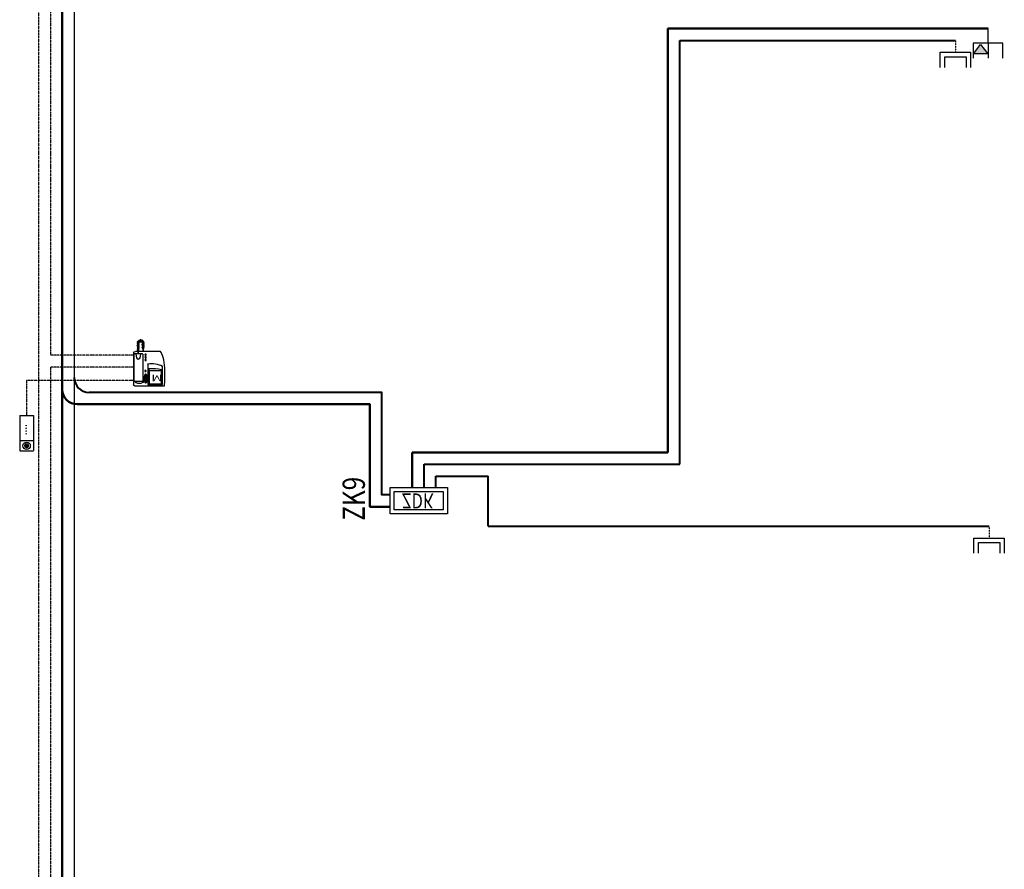
# Model space of a CAD drawing. Units: millimetres. Extents: x 1482 to 4415, y 494 to 3940.
# Drawn here: x 3470 to 4132, y 2238 to 2810 of the extents above; entities that cross this region are included whole.
import ezdxf

# ---------------------------------------------------------------- set-up
doc = ezdxf.new("R2010")
doc.units = ezdxf.units.MM
for name, pattern in [('ACAD_ISO14W100', [24, 12, -3, 0, -3, 0, -3, 0, -3]), ('HIDDEN2', [0.1875, 0.125, -0.0625]), ('PHANTOM2', [1.25, 0.625, -0.125, 0.125, -0.125, 0.125, -0.125])]:
    doc.linetypes.add(name, pattern=pattern)
for name, color, linetype, lineweight in [('AKUVVET', 50, 'Continuous', 50), ('DATA PRİZİ', 2, 'Continuous', 30), ('ELEKRTRIK', 2, 'Continuous', 50), ('Layer8', 1, 'Continuous', 50), ('M-BETON', 4, 'Continuous', 9), ('MIDUPCON', 4, 'Continuous', 30), ('prizsembol', 2, 'Continuous', 9), ('TELEFON PRİZİ', 2, 'Continuous', 30), ('TV PRİZİ', 152, 'HIDDEN2', 20)]:
    doc.layers.add(name, color=color, linetype=linetype, lineweight=lineweight)
for name, color, linetype in [('E-Intercom', 201, 'Continuous'), ('E-line intercom', 173, 'PHANTOM2'), ('e_cable_tv', 5, 'ACAD_ISO14W100'), ('e_television', 3, 'Continuous')]:
    doc.layers.add(name, color=color, linetype=linetype)
doc.styles.add('E_TG_YAZI', font='tg_türkçe.shx')
doc.styles.add('STYLE5', font='arial.ttf', dxfattribs={"width": 0.6})
doc.styles.add('Zayif Akim', font='romanstw.shx')

# ---------------------------------------------------------------- blocks, each defined once
blk = doc.blocks.new('100-702')
at = {"layer": 'e_television'}
for p, q in [((-1.6, 0), (-1.6, 1.6)), ((-1.12, 0.48), (-1.12, 1.6)), ((1.12, 1.6), (1.12, 0.48)), ((1.6, 1.6), (1.6, 0)), ((1.6, 0), (-1.6, 0)), ((1.12, 0.48), (-1.12, 0.48))]:
    blk.add_line(p, q, dxfattribs=at)
blk = doc.blocks.new('tv3')
at = {"layer": 'Layer8', "color": 3, "linetype": 'ByBlock', "lineweight": 30}
blk.add_line((7588.04, 12039.15), (7588.04, 12049.15), dxfattribs=at)
at = {"layer": 'prizsembol', "xscale": 8, "yscale": 8, "zscale": 8}
blk.add_blockref('100-702', (7588.04, 12049.15), dxfattribs=at)
blk = doc.blocks.new('zil')
at = {"layer": 'E-Intercom', "lineweight": 30, "ltscale": 0.5}
blk.add_hatch(color=256, dxfattribs=at).paths.add_polyline_path([(-10.24, 4.65, 1), (-6.78, 4.65, 1)])
for p, q in [((11.81, 9.3), (-11.82, 9.3)), ((-11.82, 9.3), (-11.82, 0)), ((-5.02, 9.3), (-5.02, 0)), ((11.81, 9.3), (11.81, 0)), ((11.81, 0), (-11.81, 0))]:
    blk.add_line(p, q, dxfattribs=at)
blk.add_circle((-8.51, 4.65), 2.48, dxfattribs=at)
at = {"layer": 'E-Intercom', "lineweight": 30, "ltscale": 0.5, "style": 'Zayif Akim', "width": 0.7}
blk.add_text('....', height=7, dxfattribs=at).set_placement((-1.4, 4.41))
blk = doc.blocks.new('şube')
at = {"layer": 'E-Intercom'}
for p, q in [((-11, 2.5), (-11, -1.2)), ((-10.6, 2.5), (-10.6, -1.4)), ((-5.5, 0), (-5.5, -3.6)), ((-5.1, 0), (-5.1, -3.6))]:
    blk.add_line(p, q, dxfattribs=at)
for points in [[(-16.2, 1.2), (-16.2, 37.1)], [(-15.3, 33.2), (-6.1, 33.2)], [(-14.9, 38.5), (18.4, 38.5)], [(0, 14.1), (0, 13.7), (0, 36.9), (16.3, 36.9), (16.3, 16.2)], [(1, 19), (1, 36.4), (15.6, 36.4), (15.6, 19.8), (15.6, 20.4)], [(-16, 3.2), (-16, 32.6)], [(-5.5, 32.6), (-5.5, 3.2)], [(18.9, 31.6), (18.9, 18.1)], [(-6.2, 2.5), (-15.4, 2.5)], [(14.1, 0), (-14.1, 0)], [(-12, -1.5), (-11.7, -0.9)], [(-12, -9.8), (-11.9, -9.2)], [(-10.2, -2.4), (-11.9, -1.5)], [(-11.9, -2.3), (-11.6, -1.8)], [(-10.1, -3.3), (-11.9, -2.4)], [(-11.9, -3.2), (-11.6, -2.6)], [(-10.1, -4.2), (-11.9, -3.3)], [(-11.9, -4.1), (-11.6, -3.5)], [(-10.1, -5), (-11.9, -4.1)], [(-11.9, -4.9), (-11.6, -4.4)], [(-10.1, -5.9), (-11.9, -5)], [(-11.9, -5.8), (-11.7, -5.2)], [(-10.2, -6.8), (-11.9, -5.9)], [(-11.9, -6.7), (-11.6, -6.1)], [(-10.2, -7.6), (-11.9, -6.7)], [(-11.9, -7.5), (-11.7, -7)], [(-10.2, -8.5), (-11.9, -7.6)], [(-11.9, -8.4), (-11.6, -7.8)], [(-10.2, -9.4), (-11.9, -8.4)], [(-11.9, -9.1), (-9.9, -9.4)], [(-10, -10.1), (-11.9, -9.8)], [(-11.7, -11.4), (-11.9, -10.8)], [(-11.8, -10.8), (-10, -10.1)], [(-11.6, -0.9), (-9.9, -1.8)], [(-11.6, -1.8), (-9.8, -2.7)], [(-11.6, -2.6), (-9.8, -3.5)], [(-11.6, -3.5), (-9.8, -4.4)], [(-11.6, -4.4), (-9.8, -5.3)], [(-11.6, -5.2), (-9.8, -6.1)], [(-11.6, -6.1), (-9.8, -7)], [(-11.6, -7), (-9.8, -7.9)], [(-11.6, -7.8), (-9.8, -8.7)], [(-9.7, -10.7), (-11.6, -11.4)], [(-10.6, -12.6), (-9.7, -10.8)], [(-9.8, -1.8), (-10.1, -2.4)], [(-9.8, -2.7), (-10.1, -3.3)], [(-9.8, -3.6), (-10.1, -4.1)], [(-9.8, -4.5), (-10.1, -5)], [(-9.8, -5.3), (-10.1, -5.9)], [(-9.8, -6.2), (-10.1, -6.7)], [(-9.8, -7), (-10.1, -7.6)], [(-9.8, -7.9), (-10.1, -8.5)], [(-9.8, -8.8), (-10.1, -9.3)], [(-9.9, -9.4), (-9.9, -10.1)], [(-9.9, -10.1), (-9.7, -10.7)], [(-9.7, -10.8), (-9.1, -11.1)], [(-7.5, -11.1), (-7, -10.7)], [(-6.9, -10.8), (-5.9, -12.5)], [(-6.8, -10.7), (-6.5, -10.1)], [(-5, -11.6), (-6.8, -10.7)], [(-6.5, -10.1), (-4.7, -11)], [(-6.4, -3.9), (-6.1, -3.4)], [(-4.6, -4.9), (-6.4, -4)], [(-6.4, -4.8), (-6.1, -4.2)], [(-4.6, -5.7), (-6.4, -4.8)], [(-6.4, -5.6), (-6.1, -5.1)], [(-4.6, -6.6), (-6.4, -5.7)], [(-6.4, -6.5), (-6.1, -5.9)], [(-4.6, -7.5), (-6.4, -6.6)], [(-6.4, -7.3), (-6.1, -6.8)], [(-4.6, -8.3), (-6.4, -7.4)], [(-6.4, -8.2), (-6.1, -7.6)], [(-4.6, -9.2), (-6.4, -8.3)], [(-6.4, -9.1), (-6.1, -8.5)], [(-4.6, -10), (-6.4, -9.1)], [(-6.4, -9.9), (-6.1, -9.4)], [(-4.6, -10.9), (-6.4, -10)], [(-6.1, -3.3), (-4.3, -4.2)], [(-6.1, -4.2), (-4.3, -5.1)], [(-6.1, -5.1), (-4.3, -6)], [(-6.1, -5.9), (-4.3, -6.8)], [(-6.1, -6.8), (-4.3, -7.7)], [(-6.1, -8.5), (-4.3, -9.4)], [(-6.1, -9.4), (-4.3, -10.3)], [(-6, -7.6), (-4.3, -8.5)], [(-4.3, -4.3), (-4.6, -4.9)], [(-4.3, -5.2), (-4.6, -5.7)], [(-4.3, -6), (-4.6, -6.6)], [(-4.3, -6.9), (-4.6, -7.4)], [(-4.3, -7.7), (-4.6, -8.3)], [(-4.3, -9.5), (-4.6, -10)], [(-4.3, -10.3), (-4.6, -10.9)], [(-4.3, -8.6), (-4.5, -9.1)], [(-10.1, -12.9), (-10.6, -12.6)], [(-9.1, -11.1), (-10, -12.9)], [(-9.1, -11.1), (-8.4, -11.1)], [(-9.1, -13.2), (-9.1, -11.2)], [(-8.4, -13.2), (-9.1, -13.2)], [(-8.4, -11.2), (-8.4, -13.2)], [(-8.3, -11.1), (-7.7, -11.1)], [(-8.1, -13.1), (-8.3, -11.2)], [(-7.5, -13.1), (-8.1, -13.2)], [(-7.6, -11.1), (-7.4, -13.1)], [(-6.5, -12.8), (-7.5, -11.1)], [(-5.9, -12.5), (-6.5, -12.8)], [(-4.7, -11.1), (-5, -11.6)]]:
    blk.add_lwpolyline(points, dxfattribs=at)
blk.add_lwpolyline([(1.4, 36.1), (15.1, 36.1), (15.1, 21.5), (1.4, 21.5)], close=True, dxfattribs=at)
for centre in [(-2.8, 21.6), (-2.7, 3.5), (-2.7, 9.5), (-2.7, 6.4)]:
    blk.add_circle(centre, 0.828, dxfattribs=at)
for centre, radius, start, end in [((-7.9, 32.8), 3.33, 315.9181, 8.2817), ((3.9, 42.8), 29.4, 262.3981, 295.0565), ((5.2, 75.3), 56.4, 265.7781, 280.6279), ((-13.9, 2.7), 2.74, 213.3384, 265.5435)]:
    blk.add_arc(centre, radius, start, end, dxfattribs=at)
for centre, major_axis, ratio, start_param, end_param in [((-14.9, 37.1), (0.23, 1.44), 0.904796, 0.171462, 1.711618), ((-15.3, 32.5), (0.306, 0.634), 0.965046, 0.467773, 1.931255), ((-6.2, 32.6), (-0.483, 0.483), 1, 3.992029, 5.353373), ((-15.3, 3.2), (-0.62, 0.303), 0.987434, 0.458727, 1.93889), ((-10.8, 2.4), (0, 6.34), 0.379856, 4.724572, 7.842376), ((-6.2, 3.2), (0.044, -0.681), 1, 0, 1.489435), ((-11.9, -1.5), (-0.0285, 0.0377), 0.965046, 0.467773, 1.931255), ((-11.9, -9.8), (-0.0397, 0.0257), 0.965046, 0.467773, 1.931255), ((-11.9, -2.4), (-0.0285, 0.0377), 0.965046, 0.467773, 1.931255), ((-11.9, -3.2), (-0.0285, 0.0377), 0.965046, 0.467773, 1.931255), ((-11.9, -4.1), (-0.0285, 0.0377), 0.965046, 0.467773, 1.931255), ((-11.9, -5), (-0.0285, 0.0377), 0.965046, 0.467773, 1.931255), ((-11.9, -5.8), (-0.0285, 0.0377), 0.965046, 0.467773, 1.931255), ((-11.9, -6.7), (-0.0285, 0.0377), 0.965046, 0.467773, 1.931255), ((-11.9, -7.6), (-0.0285, 0.0377), 0.965046, 0.467773, 1.931255), ((-11.9, -8.4), (-0.0285, 0.0377), 0.965046, 0.467773, 1.931255), ((-11.9, -9.2), (0.0324, 0.0324), 1, 0.724083, 2.085426), ((-11.8, -10.8), (0.0324, 0.0324), 1, 1.204136, 2.56548), ((-11.6, -0.9), (0.0324, 0.0324), 1, 0.375786, 1.73713), ((-11.6, -1.8), (0.0324, 0.0324), 1, 0.375786, 1.73713), ((-11.6, -2.7), (0.0324, 0.0324), 1, 0.375786, 1.73713), ((-11.5, -3.6), (0.0324, 0.0324), 1, 0.375786, 1.73713), ((-11.6, -4.4), (0.0324, 0.0324), 1, 0.375786, 1.73713), ((-11.6, -5.3), (0.0324, 0.0324), 1, 0.375786, 1.73713), ((-11.6, -6.1), (0.0324, 0.0324), 1, 0.375786, 1.73713), ((-11.6, -7), (0.0324, 0.0324), 1, 0.375786, 1.73713), ((-11.6, -7.9), (0.0324, 0.0324), 1, 0.375786, 1.73713), ((-10.2, -2.4), (0.0437, 0.0172), 0.97703, 3.879603, 5.335239), ((-10.1, -6.7), (0.0437, 0.0172), 0.97703, 3.879603, 5.335239), ((-10.1, -7.6), (0.0437, 0.0172), 0.97703, 3.879603, 5.335239), ((-10.1, -8.5), (0.0437, 0.0172), 0.97703, 3.879603, 5.335239), ((-10.1, -9.3), (0.0437, 0.0172), 0.97703, 3.879603, 5.335239), ((-10.1, -3.3), (0.0437, 0.0172), 0.97703, 3.879603, 5.335239), ((-10.1, -4.1), (0.0437, 0.0172), 0.97703, 3.879603, 5.335239), ((-10.1, -5), (0.0437, 0.0172), 0.97703, 3.879603, 5.335239), ((-10.1, -5.9), (0.0437, 0.0172), 0.97703, 3.879603, 5.335239), ((-10, -10), (0.0352, 0.031), 0.97703, 3.879602, 5.335239), ((-10, -10.1), (-0.0324, 0.0324), 1, 4.345728, 5.835164), ((-9.9, -1.8), (0.0324, 0.0324), 1, 5.088175, 6.57761), ((-9.9, -9.4), (-0.0324, 0.0324), 1, 3.865675, 5.355111), ((-9.8, -2.7), (0.0324, 0.0324), 1, 5.088175, 6.57761), ((-9.8, -3.6), (0.0324, 0.0324), 1, 5.088175, 6.57761), ((-9.8, -4.5), (0.0324, 0.0324), 1, 5.088175, 6.57761), ((-9.8, -5.3), (0.0324, 0.0324), 1, 5.088175, 6.57761), ((-9.9, -6.2), (0.0324, 0.0324), 1, 5.088175, 6.57761), ((-9.9, -7), (0.0324, 0.0324), 1, 5.088175, 6.57761), ((-9.9, -7.9), (0.0324, 0.0324), 1, 5.088175, 6.57761), ((-9.9, -8.8), (0.0324, 0.0324), 1, 5.088175, 6.57761), ((-9.8, -10.7), (0.0169, 0.0438), 0.97703, 3.879602, 5.335239), ((-9.7, -10.8), (0.0377, 0.0285), 0.965046, 0.467773, 1.931255), ((-7, -10.8), (-0.0324, 0.0324), 1, 4.537426, 5.89877), ((-6.8, -10.7), (-0.0285, 0.0377), 0.965046, 0.467773, 1.931255), ((-6.5, -10.2), (0.0324, 0.0324), 1, 0.375786, 1.73713), ((-6.4, -3.9), (-0.0285, 0.0377), 0.965046, 0.467773, 1.931255), ((-6.4, -4.8), (-0.0285, 0.0377), 0.965046, 0.467773, 1.931255), ((-6.4, -5.7), (-0.0285, 0.0377), 0.965046, 0.467773, 1.931255), ((-6.4, -6.5), (-0.0285, 0.0377), 0.965046, 0.467773, 1.931255), ((-6.3, -7.4), (-0.0285, 0.0377), 0.965046, 0.467773, 1.931255), ((-6.3, -8.2), (-0.0285, 0.0377), 0.965046, 0.467773, 1.931255), ((-6.3, -9.1), (-0.0285, 0.0377), 0.965046, 0.467773, 1.931255), ((-6.3, -10), (-0.0285, 0.0377), 0.965046, 0.467773, 1.931255), ((-6.1, -3.4), (0.0324, 0.0324), 1, 0.375786, 1.73713), ((-6.1, -4.2), (0.0324, 0.0324), 1, 0.375786, 1.73713), ((-6, -5.1), (0.0324, 0.0324), 1, 0.375786, 1.73713), ((-6.1, -6), (0.0324, 0.0324), 1, 0.375786, 1.73713), ((-6.1, -6.8), (0.0324, 0.0324), 1, 0.375786, 1.73713), ((-6.1, -7.7), (0.0324, 0.0324), 1, 0.375786, 1.73713), ((-6, -8.6), (0.0324, 0.0324), 1, 0.375786, 1.73713), ((-6.1, -9.4), (0.0324, 0.0324), 1, 0.375786, 1.73713), ((-4.7, -11.1), (0.0324, 0.0324), 1, 5.088175, 6.57761), ((-4.6, -4.8), (0.0437, 0.0172), 0.97703, 3.879603, 5.335239), ((-4.6, -5.7), (0.0437, 0.0172), 0.97703, 3.879603, 5.335239), ((-4.6, -6.6), (0.0437, 0.0172), 0.97703, 3.879603, 5.335239), ((-4.6, -7.4), (0.0437, 0.0172), 0.97703, 3.879603, 5.335239), ((-4.6, -8.3), (0.0437, 0.0172), 0.97703, 3.879603, 5.335239), ((-4.6, -9.1), (0.0437, 0.0172), 0.97703, 3.879603, 5.335239), ((-4.6, -10), (0.0437, 0.0172), 0.97703, 3.879603, 5.335239), ((-4.6, -10.9), (0.0437, 0.0172), 0.97703, 3.879603, 5.335239), ((-4.3, -4.3), (0.0324, 0.0324), 1, 5.088175, 6.57761), ((-4.3, -5.1), (0.0324, 0.0324), 1, 5.088175, 6.57761), ((-4.3, -6), (0.0324, 0.0324), 1, 5.088175, 6.57761), ((-4.3, -6.9), (0.0324, 0.0324), 1, 5.088175, 6.57761), ((-4.3, -7.7), (0.0324, 0.0324), 1, 5.088175, 6.57761), ((-4.3, -8.6), (0.0324, 0.0324), 1, 5.088175, 6.57761), ((-4.3, -9.5), (0.0324, 0.0324), 1, 5.088175, 6.57761), ((-4.3, -10.3), (0.0324, 0.0324), 1, 5.088175, 6.57761), ((-11.6, -11.4), (-0.0471, 0.0045), 0.965046, 0.467773, 1.931255), ((-10.6, -12.6), (-0.0172, 0.0437), 0.97703, 0.73801, 2.193646), ((-10.1, -12.9), (0.0324, 0.0324), 1, 3.517378, 5.006814), ((-9.2, -11.1), (-0.0324, 0.0324), 1, 3.517378, 4.878722), ((-9.1, -11.2), (-0.0324, 0.0324), 1, -0.719461, 0.769974), ((-9.1, -13.2), (0.0324, 0.0324), 1, 2.422131, 3.783475), ((-8.5, -11.2), (-0.0353, 0.031), 0.97703, 3.879603, 5.335239), ((-8.4, -13.2), (0.0205, 0.0426), 0.965046, 3.609365, 5.072848), ((-8.3, -11.2), (0.0164, 0.0444), 0.965046, 0.467773, 1.931255), ((-8.1, -13.1), (-0.038, 0.0275), 0.97703, 0.73801, 2.193646), ((-7.7, -11.1), (0.0324, 0.0324), 1, 5.658644, 7.019988), ((-7.5, -11.1), (-0.0046, 0.0471), 0.965046, 0.467773, 1.931255), ((-7.5, -13.1), (-0.0324, 0.0324), 1, 2.517051, 4.006486), ((-6.5, -12.8), (-0.0462, 0.0082), 0.97703, 0.73801, 2.193646), ((-6, -12.5), (-0.0324, 0.0324), 1, 2.96663, 4.456065), ((-5, -11.6), (0.0437, 0.0172), 0.97703, 3.879603, 5.335239)]:
    blk.add_ellipse(centre, major_axis=major_axis, ratio=ratio, start_param=start_param, end_param=end_param, dxfattribs=at)
at = {"layer": 'E-Intercom', "extrusion": (0, 0, -1)}
for centre, major_axis, ratio, start_param, end_param in [((-9.6, 33.2), (4.98, 0), 0.437977, 3.159426, 6.244943), ((15.5, 29.1), (0, 17.4), 0.201176, 7.27919, 7.785387), ((14.1, 18.2), (1.4, 18.9), 0.254832, 1.552224, 2.862998)]:
    blk.add_ellipse(centre, major_axis=major_axis, ratio=ratio, start_param=start_param, end_param=end_param, dxfattribs=at)
blk.add_ellipse((-2.7, 30), major_axis=(0, -5.26), ratio=0.2546, dxfattribs=at)
at = {"layer": 'E-Intercom'}
for centre, major_axis, ratio in [((-2.6, 29.9), (0, 3.73), 0.21568), ((-2.6, 30.1), (0, -3.2), 0.182216), ((-2.7, 30), (0, -2.59), 0.138886), ((-2.6, 30), (0, -2.09), 0.069627), ((-2.7, 21.6), (-0.761, 0), 0.3001), ((-2.7, 3.4), (-0.761, 0), 0.3001), ((-2.7, 9.5), (-0.761, 0), 0.3001), ((-2.7, 6.4), (-0.761, 0), 0.3001)]:
    blk.add_ellipse(centre, major_axis=major_axis, ratio=ratio, dxfattribs=at)
at = {"layer": 'E-Intercom', "style": 'Zayif Akim', "width": 1.5}
blk.add_text('M', height=7.5, dxfattribs=at).set_placement((3.9, 25.8))
blk = doc.blocks.new('tel6')
at = {"layer": 'TELEFON PRİZİ', "lineweight": 30, "elevation": 0}
for points in [[(7410.39, 11985.55), (7410.39, 11975.55), (7390.39, 11975.55), (7390.39, 11985.55)], [(7394.2, 11975.64), (7394.2, 11975.64)], [(7400.39, 11975.55), (7400.39, 11965.55)]]:
    blk.add_lwpolyline(points, dxfattribs=at)
blk = doc.blocks.new('dttlel')
at = {"layer": 'E-line intercom', "lineweight": 5, "ltscale": 0.01}
blk.add_hatch(color=2, dxfattribs=at).paths.add_polyline_path([(10121.86, 16783.88), (10126.61, 16777.42), (10131.67, 16783.88)])
at = {"layer": 'DATA PRİZİ', "lineweight": 30}
for p, q in [((10131.67, 16783.88), (10121.86, 16783.88)), ((10121.86, 16783.88), (10126.61, 16777.42)), ((10126.61, 16777.42), (10131.67, 16783.88))]:
    blk.add_line(p, q, dxfattribs=at)
at = {"layer": 'TELEFON PRİZİ'}
blk.add_line((10131.81, 16776.7, 0), (10131.81, 16786.62, 0), dxfattribs=at)
blk.add_blockref('tel6', (2731.41, 4801.16, 0), dxfattribs=at)
blk = doc.blocks.new('ZDK')
at = {"layer": 'e_television', "color": 1}
for p, q in [((-190.2, 0), (-190.2, -175.8)), ((190.2, 0), (-190.2, 0)), ((-162.8, -27.4), (-162.8, -148.4)), ((162.8, -27.4), (-162.8, -27.4)), ((162.8, -148.4), (162.8, -27.4)), ((190.2, -175.8), (190.2, 0)), ((-190.2, -175.8), (190.2, -175.8)), ((-162.8, -148.4), (162.8, -148.4))]:
    blk.add_line(p, q, dxfattribs=at)
at = {"layer": 'e_television', "color": 60, "style": 'E_TG_YAZI', "width": 0.8}
blk.add_text('ZDK', height=100, rotation=360, dxfattribs=at).set_placement((-114, -136.9))

msp = doc.modelspace()

# ---------------------------------------------------------------- linework, layer by layer
at = {"layer": 'E-line intercom', "color": 1}
for p, q in [((3482.47, 2939.47), (3482.47, 1660.12)), ((3490.47, 2860.27), (3490.47, 2584.13)), ((3546.39, 2584.13), (3490.47, 2584.13)), ((3490.47, 2576.13), (3490.47, 1848.93)), ((3546.39, 2576.13), (3490.47, 2576.13))]:
    msp.add_line(p, q, dxfattribs=at)
msp.add_lwpolyline([(3546.38, 2567.17), (3474.47, 2567.17), (3474.47, 2543.56)], dxfattribs=at)
at = {"layer": 'ELEKRTRIK'}
for p, q in [((3498.47, 2948.18), (3498.47, 1561.11)), ((3906.01, 2518.76), (3906.01, 2804.11)), ((3906.01, 2804.11), (4121.4, 2804.11)), ((3733.87, 2518.76), (3906.01, 2518.76)), ((3733.87, 2495.1), (3733.87, 2518.76))]:
    msp.add_line(p, q, dxfattribs=at)
msp.add_lwpolyline([(3719.11, 2482.13), (3705.41, 2482.13), (3705.41, 2551.17), (3508.47, 2551.17)], dxfattribs=at)
msp.add_arc((3508.47, 2561.17), 10, 180, 270, dxfattribs=at)
at = {"layer": 'M-BETON', "lineweight": 40, "ltscale": 0.01}
for p, q in [((3914.01, 2510.76), (3914.01, 2796.11)), ((3914.01, 2796.11), (4099.39, 2796.11)), ((3741.87, 2510.76), (3914.01, 2510.76)), ((3741.87, 2495.1), (3741.87, 2510.76)), ((3749.87, 2502.76), (3784.95, 2502.76)), ((3749.87, 2495.1), (3749.87, 2502.76)), ((3784.95, 2469.11), (3784.95, 2502.76)), ((3784.95, 2469.11), (4122.05, 2469.11))]:
    msp.add_line(p, q, dxfattribs=at)
msp.add_lwpolyline([(3719.11, 2490.13), (3713.41, 2490.13), (3713.41, 2559.17), (3516.47, 2559.17)], dxfattribs=at)
msp.add_arc((3516.47, 2569.17), 10, 180, 270, dxfattribs=at)
at = {"layer": 'MIDUPCON'}
msp.add_line((3506.47, 2948.64), (3506.47, 1569.11), dxfattribs=at)

# ---------------------------------------------------------------- block references
at = {"layer": 'E-Intercom', "xscale": -0.6, "yscale": 0.6, "zscale": 0.6, "rotation": 180}
msp.add_blockref('şube', (3556.1, 2586.59), dxfattribs=at)
at = {"layer": 'E-Intercom', "rotation": 90}
msp.add_blockref('zil', (3479.12, 2531.74), dxfattribs=at)
at = {"layer": 'e_cable_tv', "lineweight": 0, "ltscale": 0.05, "xscale": -0.10125, "yscale": 0.10125, "zscale": 0.10125, "rotation": 180}
msp.add_blockref('ZDK', (3738.36, 2477.3), dxfattribs=at)
at = {"layer": 'TELEFON PRİZİ', "ltscale": 0.01, "xscale": -1, "rotation": 180}
msp.add_blockref('dttlel', (-6010.41, 19570.85, 0), dxfattribs=at)
at = {"layer": 'TV PRİZİ', "color": 141, "lineweight": 30, "ltscale": 0.01, "xscale": 0.8, "yscale": 0.8, "zscale": 0.8, "rotation": 180}
for p in [(10169.82, 12427.43), (10192.48, 12100.43)]:
    msp.add_blockref('tv3', p, dxfattribs=at)

# ---------------------------------------------------------------- texts
at = {"layer": 'AKUVVET', "lineweight": 40, "ltscale": 0.01, "style": 'STYLE5', "width": 0.8}
msp.add_text('ZK9', height=15, rotation=90, dxfattribs=at).set_placement((3702.06, 2472.78))

doc.saveas('drawing.dxf')
